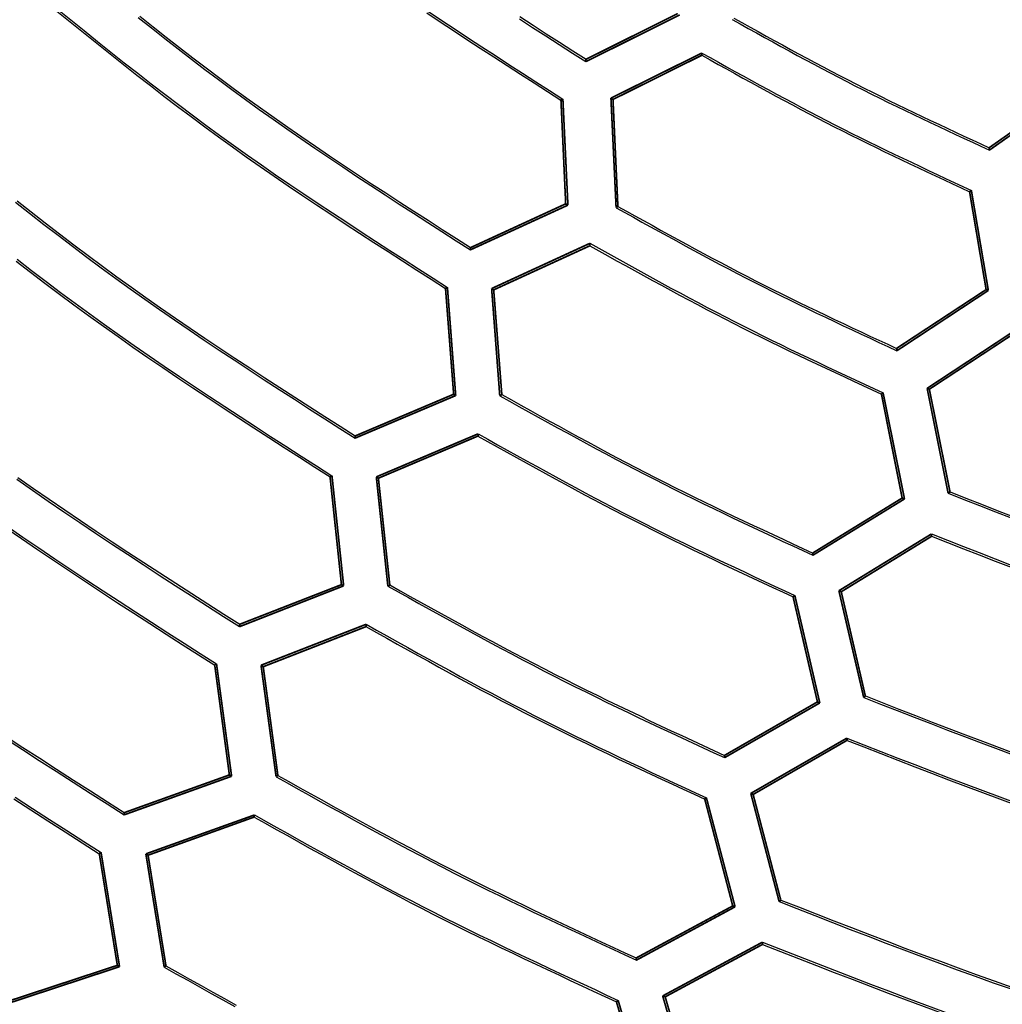
# Model space of a CAD drawing. Extents: x -686 to 2044, y 3760 to 4879.
# Drawn here: x 706 to 735, y 4135 to 4164 of the extents above; entities that cross this region are included whole.
import ezdxf

# ---------------------------------------------------------------- set-up
doc = ezdxf.new("R2010")
doc.units = 0
doc.header["$MEASUREMENT"] = 0
doc.layers.add('LIVELLO_2', color=7, linetype='CONTINUOUS')

msp = doc.modelspace()

# ---------------------------------------------------------------- linework, layer by layer
at = {"layer": 'LIVELLO_2', "color": 7, "linetype": 'Continuous'}
for points in [[(706.70991, 4164.13134), (707.10216, 4163.81274), (707.4951, 4163.49507), (707.88885, 4163.17852), (708.28355, 4162.86328), (708.67934, 4162.54954), (709.07635, 4162.23749), (709.47472, 4161.9273), (709.87458, 4161.61917), (710.27608, 4161.31329), (710.67935, 4161.00984), (711.08451, 4160.70901), (711.49172, 4160.41099), (711.90105, 4160.11589), (712.31242, 4159.82361), (712.7257, 4159.53394), (713.14074, 4159.2467), (713.55741, 4158.96171), (713.97557, 4158.67877), (714.3951, 4158.39771), (714.81584, 4158.11832), (715.23768, 4157.84044), (715.66046, 4157.56386), (716.08406, 4157.28841), (716.50834, 4157.01389), (716.93316, 4156.74011), (717.35839, 4156.4669), (717.78389, 4156.19407), (718.20953, 4155.92142)], [(706.72794, 4164.19236), (707.12143, 4163.87261), (707.51561, 4163.55381), (707.9106, 4163.23613), (708.30656, 4162.91978), (708.70361, 4162.60494), (709.1019, 4162.29179), (709.50155, 4161.98054), (709.90271, 4161.67135), (710.30552, 4161.36443), (710.71011, 4161.05997), (711.11662, 4160.75814), (711.52518, 4160.45914), (711.93588, 4160.1631), (712.34865, 4159.86989), (712.76333, 4159.57932), (713.17979, 4159.2912), (713.5979, 4159.00535), (714.01751, 4158.72157), (714.4385, 4158.43968), (714.86072, 4158.15949), (715.28403, 4157.8808), (715.7083, 4157.60344), (716.1334, 4157.3272), (716.55918, 4157.05192), (716.9855, 4156.77738), (717.41224, 4156.50341), (717.83926, 4156.22982), (718.26641, 4155.95642)], [(717.66048, 4164.07852), (718.05346, 4163.81522), (718.44759, 4163.5535), (718.84274, 4163.29318), (719.23878, 4163.03409), (719.63558, 4162.77605), (720.03302, 4162.51889), (720.43098, 4162.26243), (720.82931, 4162.0065), (721.2279, 4161.75092), (721.62662, 4161.49551)], [(717.70284, 4164.12009), (718.09721, 4163.85606), (718.49276, 4163.59363), (718.88933, 4163.33262), (719.28682, 4163.07286), (719.68508, 4162.81417), (720.08398, 4162.55637), (720.48341, 4162.29928), (720.88322, 4162.04273), (721.28329, 4161.78653), (721.68349, 4161.53051)], [(709.11431, 4163.94325), (709.50621, 4163.63217), (709.89935, 4163.32279), (710.29385, 4163.01528), (710.68985, 4162.70984), (711.08749, 4162.40665), (711.4869, 4162.10591), (711.88822, 4161.80779), (712.29159, 4161.5125), (712.6971, 4161.22014), (713.10466, 4160.9306), (713.51413, 4160.6437), (713.92537, 4160.35923), (714.33824, 4160.07702), (714.75262, 4159.79688), (715.16837, 4159.51861), (715.58534, 4159.24203), (716.0034, 4158.96696), (716.42242, 4158.6932), (716.84226, 4158.42057), (717.26278, 4158.14888), (717.68384, 4157.87793), (718.10532, 4157.60756), (718.52707, 4157.33755), (718.94895, 4157.06774)], [(709.16282, 4163.97806), (709.55309, 4163.66855), (709.94458, 4163.3607), (710.33742, 4163.05472), (710.73174, 4162.75077), (711.12768, 4162.44906), (711.52538, 4162.14976), (711.92496, 4161.85307), (712.32657, 4161.55915), (712.73029, 4161.26815), (713.13603, 4160.97993), (713.54366, 4160.69432), (713.95305, 4160.41111), (714.36405, 4160.13014), (714.77654, 4159.85121), (715.19037, 4159.57413), (715.60542, 4159.29873), (716.02155, 4159.02481), (716.43862, 4158.75219), (716.8565, 4158.48068), (717.27506, 4158.2101), (717.69415, 4157.94027), (718.11365, 4157.67099), (718.53342, 4157.40209), (718.95333, 4157.13337)], [(720.39449, 4163.90482), (720.78804, 4163.6503), (721.1821, 4163.39648), (721.57653, 4163.14318), (721.97122, 4162.89023), (722.36604, 4162.63746)], [(720.40802, 4163.96833), (720.79974, 4163.71511), (721.19197, 4163.46259), (721.58457, 4163.21059), (721.97743, 4162.95894), (722.37041, 4162.70746)], [(726.68917, 4163.886), (726.93022, 4163.75203), (727.17133, 4163.61819), (727.41255, 4163.48457), (727.65392, 4163.35122), (727.89546, 4163.21823), (728.13722, 4163.08565), (728.37922, 4162.95357), (728.62151, 4162.82204), (728.86413, 4162.69114), (729.10709, 4162.56095), (729.35045, 4162.43152), (729.59424, 4162.30293), (729.83849, 4162.17525), (730.08324, 4162.04855), (730.32852, 4161.9229), (730.57437, 4161.79834), (730.82074, 4161.67483), (731.06762, 4161.5523), (731.31495, 4161.43068), (731.56272, 4161.3099), (731.81087, 4161.18989), (732.05939, 4161.07057), (732.30822, 4160.95189), (732.55734, 4160.83376), (732.80671, 4160.71613), (733.05629, 4160.59891), (733.30605, 4160.48204), (733.55595, 4160.36545), (733.80596, 4160.24908), (734.05604, 4160.13284), (734.30615, 4160.01667)], [(726.74419, 4163.92246), (726.98337, 4163.78995), (727.22262, 4163.65757), (727.46197, 4163.52539), (727.70146, 4163.39348), (727.94112, 4163.2619), (728.18098, 4163.13073), (728.42109, 4163.00002), (728.66146, 4162.86986), (728.90214, 4162.74029), (729.14317, 4162.6114), (729.38457, 4162.48324), (729.62638, 4162.35589), (729.86863, 4162.2294), (730.11136, 4162.10386), (730.35461, 4161.97932), (730.59838, 4161.85584), (730.84267, 4161.73335), (731.08744, 4161.61181), (731.33266, 4161.49114), (731.57828, 4161.37127), (731.82428, 4161.25215), (732.07062, 4161.13369), (732.31726, 4161.01583), (732.56418, 4160.89851), (732.81134, 4160.78167), (733.0587, 4160.66522), (733.30624, 4160.54911), (733.55391, 4160.43327), (733.80168, 4160.31762), (734.04953, 4160.20212), (734.2974, 4160.08667)], [(725.79625, 4162.89122), (726.04104, 4162.75545), (726.28587, 4162.61975), (726.53077, 4162.48418), (726.77577, 4162.34882), (727.02091, 4162.21373), (727.26623, 4162.07898), (727.51175, 4161.94465), (727.75753, 4161.81079), (728.00357, 4161.67748), (728.24994, 4161.54479), (728.49665, 4161.41279), (728.74375, 4161.28153), (728.99126, 4161.1511), (729.23923, 4161.02156), (729.48769, 4160.89298), (729.73667, 4160.76542), (729.98619, 4160.63894), (730.23624, 4160.51348), (730.48678, 4160.38898), (730.73778, 4160.26538), (730.98919, 4160.14259), (731.24098, 4160.02056), (731.49313, 4159.89921), (731.74558, 4159.77848), (731.99832, 4159.6583), (732.2513, 4159.53859), (732.50449, 4159.4193), (732.75786, 4159.30035), (733.01137, 4159.18167), (733.26497, 4159.0632), (733.51865, 4158.94486), (733.77237, 4158.8266)], [(725.79625, 4162.82559), (726.03934, 4162.69052), (726.28246, 4162.55552), (726.52566, 4162.42065), (726.76896, 4162.28599), (727.01241, 4162.15161), (727.25603, 4162.01758), (727.49986, 4161.88397), (727.74394, 4161.75084), (727.98831, 4161.61826), (728.23299, 4161.48631), (728.47802, 4161.35505), (728.72345, 4161.22456), (728.9693, 4161.0949), (729.21561, 4160.96615), (729.46241, 4160.83836), (729.70975, 4160.71162), (729.95764, 4160.58596), (730.20606, 4160.46135), (730.45497, 4160.3377), (730.70435, 4160.21496), (730.95415, 4160.09306), (731.20434, 4159.97191), (731.45488, 4159.85146), (731.70575, 4159.73164), (731.95689, 4159.61237), (732.20829, 4159.49359), (732.45989, 4159.37523), (732.71167, 4159.25721), (732.9636, 4159.13947), (733.21563, 4159.02194), (733.46773, 4158.90454), (733.71987, 4158.78722)], [(705.48322, 4158.47724), (705.90166, 4158.14819), (706.32154, 4157.82112), (706.74302, 4157.49625), (707.16623, 4157.17376), (707.59132, 4156.85387), (708.01843, 4156.53676), (708.44771, 4156.22264), (708.87926, 4155.91164), (709.31298, 4155.60363), (709.74873, 4155.29841), (710.18635, 4154.99577), (710.62571, 4154.69553), (711.06666, 4154.39748), (711.50906, 4154.10142), (711.95276, 4153.80715), (712.39762, 4153.51448), (712.84349, 4153.2232), (713.29022, 4152.93311), (713.73768, 4152.64402), (714.18572, 4152.35573), (714.63419, 4152.06804), (715.08296, 4151.78074), (715.53186, 4151.49364)], [(705.53006, 4158.51679), (705.94685, 4158.18914), (706.36507, 4157.86347), (706.78486, 4157.53996), (707.20637, 4157.21881), (707.62974, 4156.90023), (708.05511, 4156.5844), (708.48263, 4156.27153), (708.91239, 4155.96174), (709.3443, 4155.65491), (709.77821, 4155.35084), (710.21398, 4155.04933), (710.65147, 4154.75019), (711.09053, 4154.45321), (711.53102, 4154.1582), (711.9728, 4153.86496), (712.41573, 4153.5733), (712.85965, 4153.28302), (713.30444, 4152.99393), (713.74994, 4152.70581), (714.19601, 4152.41849), (714.64252, 4152.13175), (715.08931, 4151.84541), (715.53624, 4151.55927)], [(723.25859, 4158.31469), (723.51359, 4158.17322), (723.76862, 4158.03181), (724.02372, 4157.89055), (724.27894, 4157.74951), (724.5343, 4157.60875), (724.78984, 4157.46835), (725.0456, 4157.32837), (725.30161, 4157.1889), (725.55791, 4157.04999), (725.81455, 4156.91173), (726.07154, 4156.77418), (726.32894, 4156.63742), (726.58677, 4156.50151), (726.84508, 4156.36653), (727.10389, 4156.23255), (727.36325, 4156.09964), (727.62318, 4155.96785), (727.88366, 4155.83713), (728.14465, 4155.70741), (728.4061, 4155.57861), (728.668, 4155.45067), (728.93029, 4155.32352), (729.19295, 4155.19707), (729.45593, 4155.07127), (729.71921, 4154.94605), (729.98274, 4154.82132), (730.24649, 4154.69701), (730.51042, 4154.57307), (730.7745, 4154.44941), (731.03868, 4154.32596), (731.30294, 4154.20266), (731.56723, 4154.07943)], [(723.3111, 4158.35407), (723.56418, 4158.21356), (723.8173, 4158.07312), (724.07049, 4157.93282), (724.32379, 4157.79273), (724.57724, 4157.65293), (724.83087, 4157.51349), (725.08471, 4157.37448), (725.33881, 4157.23596), (725.5932, 4157.09802), (725.84792, 4156.96071), (726.103, 4156.82412), (726.35849, 4156.68832), (726.6144, 4156.55337), (726.8708, 4156.41934), (727.12769, 4156.28632), (727.38514, 4156.15436), (727.64315, 4156.02352), (727.90171, 4155.89375), (728.16078, 4155.76498), (728.42033, 4155.63714), (728.6803, 4155.51016), (728.94068, 4155.38396), (729.20143, 4155.25847), (729.4625, 4155.13363), (729.72386, 4155.00935), (729.98547, 4154.88558), (730.24731, 4154.76223), (730.50932, 4154.63925), (730.77149, 4154.51654), (731.03376, 4154.39405), (731.2961, 4154.27171), (731.55848, 4154.14943)], [(722.47979, 4157.18587), (722.74467, 4157.03898), (723.00958, 4156.89217), (723.27456, 4156.74551), (723.53966, 4156.59908), (723.80492, 4156.45295), (724.07036, 4156.30719), (724.33604, 4156.16188), (724.60198, 4156.0171), (724.86823, 4155.87292), (725.13483, 4155.72942), (725.4018, 4155.58667), (725.6692, 4155.44474), (725.93705, 4155.30372), (726.20541, 4155.16368), (726.47429, 4155.02468), (726.74376, 4154.88682), (727.01382, 4154.75013), (727.28445, 4154.61457), (727.55563, 4154.48007), (727.8273, 4154.34654), (728.09942, 4154.21392), (728.37197, 4154.08212), (728.64491, 4153.95107), (728.91818, 4153.8207), (729.19176, 4153.69094), (729.46562, 4153.5617), (729.7397, 4153.43291), (730.01397, 4153.30449), (730.28839, 4153.17638), (730.56293, 4153.04849), (730.83755, 4152.92076), (731.1122, 4152.7931)], [(722.48417, 4157.26025), (722.75018, 4157.11198), (723.01624, 4156.9638), (723.28237, 4156.81577), (723.54863, 4156.66797), (723.81504, 4156.52049), (724.08165, 4156.3734), (724.34851, 4156.22678), (724.61564, 4156.08071), (724.8831, 4155.93527), (725.15091, 4155.79054), (725.41913, 4155.64659), (725.68778, 4155.5035), (725.95692, 4155.36136), (726.22657, 4155.22023), (726.49679, 4155.08021), (726.7676, 4154.94136), (727.03904, 4154.80374), (727.31109, 4154.6673), (727.58369, 4154.53195), (727.85681, 4154.39763), (728.13042, 4154.26426), (728.40446, 4154.13174), (728.67891, 4154.00002), (728.95371, 4153.86899), (729.22884, 4153.7386), (729.50425, 4153.60876), (729.77989, 4153.47939), (730.05574, 4153.35041), (730.33175, 4153.22174), (730.60788, 4153.09332), (730.88408, 4152.96504), (731.16033, 4152.83685)], [(705.5017, 4156.73512), (705.927, 4156.40738), (706.35403, 4156.08202), (706.78295, 4155.75926), (707.21389, 4155.43928), (707.647, 4155.12229), (708.08238, 4154.80842), (708.51993, 4154.49753), (708.9595, 4154.18944), (709.40096, 4153.88393), (709.84415, 4153.58082), (710.28893, 4153.27989), (710.73516, 4152.98096), (711.18269, 4152.68382), (711.63137, 4152.38827), (712.08107, 4152.09412), (712.53164, 4151.80116), (712.98293, 4151.5092), (713.4348, 4151.21803), (713.88711, 4150.92746), (714.3397, 4150.63729), (714.79244, 4150.34732)], [(705.5332, 4156.78704), (705.95947, 4156.45817), (706.3875, 4156.13173), (706.81744, 4155.80791), (707.24943, 4155.48691), (707.68362, 4155.16894), (708.12011, 4154.85414), (708.55879, 4154.54236), (708.99954, 4154.23341), (709.44219, 4153.92708), (709.8866, 4153.62317), (710.33262, 4153.32148), (710.78011, 4153.02182), (711.22892, 4152.72396), (711.6789, 4152.42773), (712.12991, 4152.1329), (712.5818, 4151.83929), (713.03443, 4151.54668), (713.48764, 4151.25489), (713.94129, 4150.9637), (714.39523, 4150.67291), (714.84932, 4150.38232)], [(719.81525, 4152.74934), (720.09942, 4152.59117), (720.38362, 4152.43307), (720.66791, 4152.27515), (720.95233, 4152.11747), (721.23692, 4151.96012), (721.52172, 4151.8032), (721.80677, 4151.64677), (722.09213, 4151.49092), (722.37782, 4151.33574), (722.66389, 4151.18131), (722.95039, 4151.02772), (723.23735, 4150.87504), (723.52482, 4150.72335), (723.81285, 4150.57275), (724.10146, 4150.42332), (724.39072, 4150.27514), (724.68064, 4150.12826), (724.97119, 4149.98263), (725.26234, 4149.83817), (725.55405, 4149.69479), (725.84626, 4149.55241), (726.13894, 4149.41095), (726.43204, 4149.27032), (726.72553, 4149.13044), (727.01935, 4148.99123), (727.31348, 4148.85261), (727.60785, 4148.71448), (727.90244, 4148.57677), (728.1972, 4148.43939), (728.49209, 4148.30226), (728.78706, 4148.1653), (729.08208, 4148.02843)], [(719.87651, 4152.78435), (720.15865, 4152.62719), (720.44083, 4152.47011), (720.7231, 4152.3132), (721.00549, 4152.15653), (721.28805, 4152.0002), (721.57082, 4151.84428), (721.85385, 4151.68886), (722.13717, 4151.53402), (722.42083, 4151.37984), (722.70487, 4151.22641), (722.98933, 4151.07381), (723.27426, 4150.92211), (723.55969, 4150.77141), (723.84568, 4150.62179), (724.13225, 4150.47333), (724.41945, 4150.32611), (724.70732, 4150.18018), (724.99582, 4150.0355), (725.28492, 4149.89198), (725.57456, 4149.74954), (725.86471, 4149.60809), (726.15532, 4149.46755), (726.44635, 4149.32784), (726.73777, 4149.18887), (727.02952, 4149.05057), (727.32157, 4148.91285), (727.61387, 4148.77563), (727.90638, 4148.63881), (728.19907, 4148.50234), (728.49187, 4148.3661), (728.78477, 4148.23004), (729.0777, 4148.09406)], [(719.16771, 4151.5549), (719.45372, 4151.3955), (719.73978, 4151.23619), (720.02591, 4151.07705), (720.31218, 4150.91816), (720.59862, 4150.7596), (720.88528, 4150.60147), (721.17219, 4150.44385), (721.4594, 4150.28681), (721.74696, 4150.13045), (722.0349, 4149.97485), (722.32328, 4149.82009), (722.61212, 4149.66626), (722.90148, 4149.51343), (723.1914, 4149.36171), (723.48192, 4149.21116), (723.77309, 4149.06188), (724.06493, 4148.91392), (724.35741, 4148.76722), (724.6505, 4148.6217), (724.94414, 4148.47728), (725.2383, 4148.33387), (725.53293, 4148.19138), (725.82799, 4148.04974), (726.12344, 4147.90886), (726.41923, 4147.76865), (726.71533, 4147.62903), (727.01168, 4147.48991), (727.30824, 4147.35122), (727.60498, 4147.21286), (727.90185, 4147.07476), (728.1988, 4146.93683), (728.49579, 4146.79898)], [(719.17209, 4151.62052), (719.45954, 4151.46019), (719.74703, 4151.29994), (720.03461, 4151.13986), (720.32232, 4150.98003), (720.61021, 4150.82055), (720.89831, 4150.66149), (721.18668, 4150.50294), (721.47534, 4150.34499), (721.76436, 4150.18772), (722.05376, 4150.03122), (722.3436, 4149.87557), (722.63392, 4149.72086), (722.92476, 4149.56717), (723.21617, 4149.41459), (723.50818, 4149.2632), (723.80085, 4149.11309), (724.0942, 4148.96431), (724.38819, 4148.81682), (724.6828, 4148.67051), (724.97797, 4148.52531), (725.27367, 4148.38114), (725.56984, 4148.2379), (725.86645, 4148.09552), (726.16344, 4147.9539), (726.46079, 4147.81297), (726.75844, 4147.67263), (727.05635, 4147.5328), (727.35448, 4147.3934), (727.65278, 4147.25434), (727.95121, 4147.11554), (728.24973, 4146.9769), (728.54829, 4146.83835)], [(705.55394, 4150.32721), (706.01401, 4150.00484), (706.47605, 4149.68519), (706.93991, 4149.36805), (707.40544, 4149.05321), (707.87249, 4148.74045), (708.3409, 4148.42957), (708.81053, 4148.12037), (709.28122, 4147.81262), (709.75281, 4147.50613), (710.22517, 4147.20069), (710.69814, 4146.89608), (711.17155, 4146.5921), (711.64528, 4146.28853), (712.11915, 4145.98518)], [(705.52273, 4150.27576), (705.98463, 4149.95196), (706.44852, 4149.6309), (706.91425, 4149.31237), (707.38167, 4148.99616), (707.85061, 4148.68205), (708.32094, 4148.36984), (708.79249, 4148.05932), (709.26511, 4147.75027), (709.73865, 4147.44249), (710.21296, 4147.13576), (710.68787, 4146.82988), (711.16325, 4146.52462), (711.63894, 4146.21979), (712.11478, 4145.91517)], [(733.08545, 4149.86167), (733.55183, 4149.67898), (734.01829, 4149.49652), (734.48488, 4149.3145), (734.95169, 4149.13313)], [(733.14233, 4149.90104), (733.60649, 4149.7195), (734.07073, 4149.53817), (734.53511, 4149.35729), (734.99969, 4149.17705)], [(705.23366, 4148.88994), (705.70271, 4148.56561), (706.17362, 4148.24385), (706.64625, 4147.92443), (707.12042, 4147.60716), (707.59599, 4147.29181), (708.07281, 4146.97816), (708.55071, 4146.66602), (709.02954, 4146.35516), (709.50915, 4146.04536), (709.98937, 4145.73643), (710.47007, 4145.42813), (710.95107, 4145.12026), (711.43223, 4144.8126)], [(705.19607, 4148.84273), (705.664, 4148.51905), (706.13379, 4148.19792), (706.60528, 4147.87913), (707.07832, 4147.56247), (707.55275, 4147.24773), (708.02841, 4146.93469), (708.50516, 4146.62314), (708.98284, 4146.31287), (709.46129, 4146.00366), (709.94036, 4145.69531), (710.41989, 4145.38759), (710.89973, 4145.0803), (711.37973, 4144.77323)], [(732.59105, 4148.65847), (733.06323, 4148.47364), (733.53549, 4148.28903), (734.00789, 4148.10486), (734.48051, 4147.92137), (734.95341, 4147.73876)], [(732.59542, 4148.58846), (733.06619, 4148.40445), (733.53704, 4148.22067), (734.00803, 4148.03732), (734.47923, 4147.85463), (734.95072, 4147.67283)], [(716.50317, 4147.114), (716.80865, 4146.94364), (717.11418, 4146.77338), (717.4198, 4146.6033), (717.72556, 4146.43349), (718.03151, 4146.26405), (718.33769, 4146.09508), (718.64416, 4145.92665), (718.95095, 4145.75887), (719.25811, 4145.59182), (719.5657, 4145.4256), (719.87375, 4145.2603), (720.18232, 4145.09601), (720.49145, 4144.93283), (720.80119, 4144.77084), (721.11159, 4144.61013), (721.42268, 4144.4508), (721.73451, 4144.29292), (722.04705, 4144.13641), (722.36024, 4143.98119), (722.67403, 4143.82717), (722.98839, 4143.67425), (723.30327, 4143.52235), (723.61861, 4143.37136), (723.93437, 4143.2212), (724.25051, 4143.07177), (724.56698, 4142.92299), (724.88373, 4142.77476), (725.20071, 4142.627), (725.51788, 4142.4796), (725.83519, 4142.33247), (726.15259, 4142.18553), (726.47004, 4142.03868)], [(716.56005, 4147.149), (716.86374, 4146.97984), (717.16748, 4146.81078), (717.4713, 4146.64189), (717.77527, 4146.47328), (718.07941, 4146.30502), (718.38379, 4146.13722), (718.68844, 4145.96995), (718.99342, 4145.80332), (719.29876, 4145.6374), (719.60451, 4145.4723), (719.91072, 4145.30809), (720.21743, 4145.14488), (720.5247, 4144.98275), (720.83256, 4144.82178), (721.14107, 4144.66208), (721.45026, 4144.50373), (721.76017, 4144.34679), (722.07076, 4144.1912), (722.382, 4144.03687), (722.69384, 4143.88371), (723.00622, 4143.73163), (723.31911, 4143.58054), (723.63246, 4143.43035), (723.94622, 4143.28097), (724.26035, 4143.13231), (724.5748, 4142.98428), (724.88952, 4142.8368), (725.20448, 4142.68976), (725.51961, 4142.54308), (725.83489, 4142.39667), (726.15025, 4142.25045), (726.46567, 4142.10431)], [(715.86001, 4145.98518), (716.16864, 4145.81267), (716.47732, 4145.64025), (716.78609, 4145.46802), (717.09501, 4145.29608), (717.40412, 4145.12451), (717.71347, 4144.9534), (718.0231, 4144.78286), (718.33307, 4144.61298), (718.64342, 4144.44385), (718.95421, 4144.27556), (719.26547, 4144.10821), (719.57725, 4143.94189), (719.88962, 4143.77669), (720.2026, 4143.61271), (720.51625, 4143.45005), (720.83062, 4143.28879), (721.14574, 4143.12901), (721.46157, 4142.97063), (721.77808, 4142.81356), (722.09521, 4142.65772), (722.41291, 4142.503), (722.73115, 4142.34932), (723.04985, 4142.19657), (723.36899, 4142.04467), (723.68852, 4141.89352), (724.00838, 4141.74302), (724.32852, 4141.59309), (724.64891, 4141.44363), (724.96948, 4141.29455), (725.2902, 4141.14574), (725.61102, 4140.99713), (725.93188, 4140.84861)], [(715.85563, 4145.91517), (716.16305, 4145.74378), (716.47052, 4145.57248), (716.77808, 4145.40137), (717.08578, 4145.23053), (717.39367, 4145.06005), (717.70179, 4144.89004), (718.01019, 4144.72057), (718.31891, 4144.55174), (718.62801, 4144.38364), (718.93753, 4144.21637), (719.24751, 4144.05001), (719.55801, 4143.88466), (719.86907, 4143.7204), (720.18073, 4143.55734), (720.49304, 4143.39555), (720.80606, 4143.23514), (721.1198, 4143.07616), (721.43425, 4142.91855), (721.74934, 4142.76222), (722.06504, 4142.60708), (722.3813, 4142.45304), (722.69808, 4142.3), (723.01532, 4142.14788), (723.33298, 4141.99658), (723.65101, 4141.84602), (723.96937, 4141.69609), (724.288, 4141.54671), (724.60687, 4141.39779), (724.92593, 4141.24924), (725.24513, 4141.10096), (725.56442, 4140.95286), (725.88375, 4140.80485)], [(730.58717, 4143.81942), (731.08338, 4143.62527), (731.57967, 4143.43136), (732.0761, 4143.23791), (732.57277, 4143.04516), (733.06973, 4142.85334), (733.56708, 4142.66269), (734.06488, 4142.47344), (734.56321, 4142.28582), (735.06215, 4142.10007)], [(730.6353, 4143.86317), (731.12952, 4143.66989), (731.62381, 4143.47684), (732.11826, 4143.28426), (732.61293, 4143.09237), (733.1079, 4142.90141), (733.60325, 4142.71161), (734.09905, 4142.52319), (734.59538, 4142.3364), (735.09231, 4142.15146)], [(705.18732, 4142.60978), (705.6867, 4142.28341), (706.18705, 4141.95837), (706.68821, 4141.63445), (707.19001, 4141.31142), (707.6923, 4140.98906), (708.19491, 4140.66714), (708.69769, 4140.34545)], [(705.20495, 4142.66794), (705.70245, 4142.34265), (706.20091, 4142.0187), (706.70018, 4141.69585), (707.20009, 4141.37388), (707.70048, 4141.05258), (708.20119, 4140.73172), (708.70206, 4140.41108)], [(730.08839, 4142.61622), (730.59047, 4142.41969), (731.09262, 4142.22341), (731.59493, 4142.02759), (732.09747, 4141.83249), (732.60032, 4141.63833), (733.10355, 4141.44536), (733.60724, 4141.25381), (734.11147, 4141.06391), (734.61632, 4140.87591), (735.12185, 4140.69004)], [(730.09277, 4142.55059), (730.59344, 4142.3548), (731.09419, 4142.15924), (731.59509, 4141.96416), (732.09623, 4141.76978), (732.59766, 4141.57633), (733.09948, 4141.38405), (733.60175, 4141.19318), (734.10455, 4141.00395), (734.60797, 4140.81659), (735.11207, 4140.63134)], [(713.19547, 4141.47427), (713.52216, 4141.2918), (713.84889, 4141.10942), (714.17574, 4140.92725), (714.50273, 4140.74537), (714.82993, 4140.5639), (715.15738, 4140.38292), (715.48514, 4140.20255), (715.81325, 4140.02288), (716.14178, 4139.84401), (716.47076, 4139.66604), (716.80025, 4139.48907), (717.1303, 4139.3132), (717.46097, 4139.13854), (717.79229, 4138.96517), (718.12433, 4138.79321), (718.45714, 4138.62275), (718.79074, 4138.45386), (719.12511, 4138.28646), (719.4602, 4138.12047), (719.79594, 4137.95578), (720.1323, 4137.79229), (720.46921, 4137.62991), (720.80664, 4137.46852), (721.14453, 4137.30803), (721.48282, 4137.14835), (721.82147, 4136.98936), (722.16042, 4136.83098), (722.49963, 4136.67309), (722.83905, 4136.51561), (723.17862, 4136.35843), (723.51828, 4136.20144), (723.858, 4136.04456)], [(713.24797, 4141.50927), (713.57313, 4141.32824), (713.89834, 4141.14731), (714.22365, 4140.96657), (714.54911, 4140.78612), (714.87476, 4140.60606), (715.20066, 4140.42647), (715.52685, 4140.24747), (715.85338, 4140.06914), (716.18031, 4139.89157), (716.50768, 4139.71488), (716.83553, 4139.53914), (717.16393, 4139.36447), (717.49291, 4139.19095), (717.82254, 4139.01869), (718.15284, 4138.84777), (718.48389, 4138.67829), (718.8157, 4138.51032), (719.14824, 4138.3438), (719.48148, 4138.17863), (719.81535, 4138.0147), (720.1498, 4137.85193), (720.4848, 4137.69022), (720.82029, 4137.52948), (721.15621, 4137.3696), (721.49253, 4137.21049), (721.82919, 4137.05205), (722.16615, 4136.89419), (722.50335, 4136.73681), (722.84075, 4136.57982), (723.17829, 4136.42312), (723.51594, 4136.2666), (723.85363, 4136.11019)], [(705.43152, 4140.8226), (705.93677, 4140.49568), (706.44267, 4140.16967), (706.94905, 4139.84432), (707.45577, 4139.51943), (707.96264, 4139.19475)], [(705.47745, 4140.86473), (705.98401, 4140.53726), (706.49122, 4140.21069), (706.99892, 4139.8848), (707.50695, 4139.55935), (708.01515, 4139.23413)], [(712.54355, 4140.27982), (712.87215, 4140.09626), (713.20081, 4139.9128), (713.52956, 4139.72954), (713.85847, 4139.54657), (714.18758, 4139.36401), (714.51694, 4139.18195), (714.84661, 4139.00049), (715.17664, 4138.81973), (715.50708, 4138.63976), (715.83797, 4138.4607), (716.16938, 4138.28264), (716.50134, 4138.10568), (716.83392, 4137.92992), (717.16716, 4137.75546), (717.50111, 4137.5824), (717.83583, 4137.41084), (718.17134, 4137.24085), (718.50763, 4137.07236), (718.84462, 4136.90527), (719.18228, 4136.73948), (719.52055, 4136.5749), (719.85938, 4136.41141), (720.19872, 4136.24893), (720.53853, 4136.08735), (720.87874, 4135.92656), (721.2193, 4135.76648), (721.56017, 4135.607), (721.9013, 4135.44802), (722.24263, 4135.28944), (722.58412, 4135.13117), (722.9257, 4134.97309), (723.26734, 4134.81511)], [(712.5523, 4140.34108), (712.8823, 4140.15688), (713.21235, 4139.97279), (713.54249, 4139.7889), (713.87279, 4139.6053), (714.2033, 4139.42211), (714.53405, 4139.23941), (714.86512, 4139.05731), (715.19653, 4138.87591), (715.52836, 4138.6953), (715.86064, 4138.5156), (716.19343, 4138.33688), (716.52678, 4138.15927), (716.86073, 4137.98285), (717.19535, 4137.80773), (717.53068, 4137.634), (717.86677, 4137.46177), (718.20365, 4137.2911), (718.5413, 4137.12192), (718.87966, 4136.95414), (719.21867, 4136.78765), (719.5583, 4136.62235), (719.89848, 4136.45815), (720.23917, 4136.29495), (720.58032, 4136.13264), (720.92187, 4135.97113), (721.26378, 4135.81031), (721.60599, 4135.6501), (721.94846, 4135.49038), (722.29113, 4135.33106), (722.63395, 4135.17203), (722.97687, 4135.01321), (723.31985, 4134.85449)], [(728.13264, 4137.82529), (728.65681, 4137.62037), (729.18106, 4137.4157), (729.70546, 4137.21151), (730.2301, 4137.00806), (730.75506, 4136.80558), (731.28042, 4136.60433), (731.80626, 4136.40455), (732.33265, 4136.20648), (732.85968, 4136.01036), (733.38742, 4135.81645), (733.91596, 4135.62498), (734.44537, 4135.43621), (734.97574, 4135.25037)], [(728.08452, 4137.77717), (728.6105, 4137.57137), (729.13655, 4137.36583), (729.66277, 4137.16078), (730.18923, 4136.95647), (730.71602, 4136.75315), (731.2432, 4136.55106), (731.77086, 4136.35046), (732.29909, 4136.15159), (732.82796, 4135.95469), (733.35755, 4135.76002), (733.88795, 4135.56783), (734.41923, 4135.37835), (734.95147, 4135.19184)], [(727.59011, 4136.57834), (728.12202, 4136.37013), (728.654, 4136.16217), (729.18615, 4135.95471), (729.71855, 4135.748), (730.25126, 4135.54228), (730.78439, 4135.33781), (731.31799, 4135.13483), (731.85217, 4134.93359), (732.38699, 4134.73435), (732.92254, 4134.53735), (733.4589, 4134.34283), (733.99616, 4134.15106), (734.53438, 4133.96227), (735.07366, 4133.77673)], [(727.59449, 4136.51271), (728.12485, 4136.30491), (728.65529, 4136.09736), (729.18589, 4135.89031), (729.71674, 4135.68401), (730.24792, 4135.47871), (730.7795, 4135.27466), (731.31157, 4135.07211), (731.8442, 4134.87131), (732.37749, 4134.67252), (732.91151, 4134.47597), (733.44635, 4134.28192), (733.98207, 4134.09063), (734.51878, 4133.90234), (735.05654, 4133.7173)], [(709.88339, 4135.83892), (710.23124, 4135.64438), (710.57914, 4135.44995), (710.92715, 4135.25573), (711.27533, 4135.06184), (711.62372, 4134.86836), (711.97239, 4134.67543)], [(709.93589, 4135.87392), (710.2822, 4135.68052), (710.62856, 4135.48723), (710.97502, 4135.29415), (711.32165, 4135.10138), (711.66849, 4134.90904), (712.0156, 4134.71722)]]:
    msp.add_lwpolyline(points, dxfattribs=at)
at = {"layer": 'LIVELLO_2', "color": 7, "linetype": 'Continuous', "const_width": 0.05}
for points in [[(722.36604, 4162.63746), (725.14433, 4164.02004)], [(725.08308, 4164.05942), (722.37041, 4162.70746)], [(725.79625, 4162.89122), (723.10546, 4161.55677)], [(723.16671, 4161.51739), (725.79625, 4162.82559)], [(725.79625, 4162.82559), (725.79625, 4162.83435), (725.79625, 4162.83872), (725.79625, 4162.84747), (725.79625, 4162.85185), (725.79625, 4162.8606), (725.79625, 4162.86497), (725.79625, 4162.87372), (725.79625, 4162.88247), (725.79625, 4162.88247), (725.79625, 4162.89122)], [(722.37041, 4162.70746), (722.37041, 4162.69871), (722.36604, 4162.69434), (722.36604, 4162.68996), (722.36604, 4162.68121), (722.36604, 4162.67246), (722.36604, 4162.66371), (722.36604, 4162.66371), (722.36604, 4162.65496), (722.36604, 4162.64621), (722.36604, 4162.63746)], [(736.73443, 4161.80178), (734.2974, 4160.08667)], [(734.30615, 4160.01667), (736.80006, 4161.77553)], [(721.62662, 4161.49551), (721.63099, 4161.49989), (721.63537, 4161.50426), (721.63974, 4161.50426), (721.64849, 4161.50864), (721.65287, 4161.51301), (721.66162, 4161.51739), (721.66162, 4161.52176), (721.67037, 4161.52614), (721.67474, 4161.52614), (721.68349, 4161.53051)], [(721.62662, 4161.49551), (721.76662, 4158.42845)], [(721.83225, 4158.38907), (721.68349, 4161.53051)], [(723.16671, 4161.51739), (723.10546, 4161.55677)], [(723.10546, 4161.55677), (723.25859, 4158.31469)], [(723.3111, 4158.35407), (723.16671, 4161.51739)], [(734.2974, 4160.08667), (734.2974, 4160.07792), (734.2974, 4160.06917), (734.30178, 4160.06917), (734.30178, 4160.06042), (734.30178, 4160.05167), (734.30178, 4160.04292), (734.30178, 4160.03855), (734.30178, 4160.03417), (734.30615, 4160.02542), (734.30615, 4160.01667)], [(733.71987, 4158.78722), (733.72424, 4158.79159), (733.72862, 4158.79597), (733.73737, 4158.80035), (733.74174, 4158.80472), (733.75049, 4158.8091), (733.75487, 4158.81347), (733.75487, 4158.81785), (733.76362, 4158.82222), (733.76799, 4158.82222), (733.77237, 4158.8266)], [(733.71987, 4158.78722), (734.2099, 4155.89079)], [(734.27552, 4155.86454), (733.77237, 4158.8266)], [(718.94895, 4157.06774), (721.83225, 4158.38907)], [(721.76662, 4158.42845), (718.95333, 4157.13337)], [(721.76662, 4158.42845), (721.83225, 4158.38907)], [(723.3111, 4158.35407), (723.30672, 4158.34969), (723.29797, 4158.34532), (723.29797, 4158.34094), (723.29359, 4158.33657), (723.28484, 4158.33219), (723.28047, 4158.32782), (723.27172, 4158.32344), (723.26734, 4158.32344), (723.26297, 4158.31907), (723.25859, 4158.31469)], [(718.95333, 4157.13337), (718.95333, 4157.12462), (718.95333, 4157.11587), (718.95333, 4157.11587), (718.94895, 4157.10712), (718.94895, 4157.10274), (718.94895, 4157.09399), (718.94895, 4157.08524), (718.94895, 4157.08086), (718.94895, 4157.07211), (718.94895, 4157.06774)], [(722.48417, 4157.26025), (719.57461, 4155.92142)], [(719.63587, 4155.88204), (722.47979, 4157.18587)], [(722.47979, 4157.18587), (722.47979, 4157.19462), (722.47979, 4157.20337), (722.47979, 4157.20775), (722.47979, 4157.2165), (722.47979, 4157.22087), (722.47979, 4157.22962), (722.48417, 4157.234), (722.48417, 4157.24275), (722.48417, 4157.2515), (722.48417, 4157.26025)], [(718.20953, 4155.92142), (718.2139, 4155.92579), (718.21828, 4155.93017), (718.22703, 4155.93454), (718.23141, 4155.93892), (718.24016, 4155.94329), (718.24453, 4155.94329), (718.24453, 4155.94329), (718.25328, 4155.94767), (718.25766, 4155.95204), (718.26641, 4155.95642)], [(718.20953, 4155.92142), (718.45017, 4152.7931)], [(718.51142, 4152.75372), (718.26641, 4155.95642)], [(719.63587, 4155.88204), (719.57461, 4155.92142)], [(719.57461, 4155.92142), (719.81525, 4152.74934)], [(719.87651, 4152.78435), (719.63587, 4155.88204)], [(734.2099, 4155.89079), (731.55848, 4154.14943)], [(731.56723, 4154.07943), (734.27552, 4155.86454)], [(734.2099, 4155.89079), (734.27552, 4155.86454)], [(735.0937, 4154.70072), (732.46416, 4152.96811)], [(732.52979, 4152.94186), (735.09808, 4154.63071)], [(731.55848, 4154.14943), (731.56286, 4154.14068), (731.56286, 4154.13631), (731.56286, 4154.13193), (731.56286, 4154.12318), (731.56286, 4154.11443), (731.56286, 4154.11005), (731.56286, 4154.1013), (731.56286, 4154.09693), (731.56723, 4154.08818), (731.56723, 4154.07943)], [(732.52979, 4152.94186), (732.46416, 4152.96811)], [(732.46416, 4152.96811), (733.08545, 4149.86167)], [(733.14233, 4149.90104), (732.52979, 4152.94186)], [(715.53186, 4151.49364), (718.51142, 4152.75372)], [(718.45017, 4152.7931), (715.53624, 4151.55927)], [(718.45017, 4152.7931), (718.51142, 4152.75372)], [(719.87651, 4152.78435), (719.87213, 4152.77997), (719.86338, 4152.7756), (719.85901, 4152.7756), (719.85026, 4152.77122), (719.84588, 4152.76685), (719.84151, 4152.76247), (719.83713, 4152.76247), (719.82838, 4152.7581), (719.824, 4152.75372), (719.81525, 4152.74934)], [(731.1122, 4152.7931), (731.11658, 4152.79747), (731.12095, 4152.80185), (731.12533, 4152.80622), (731.1297, 4152.8106), (731.13408, 4152.8106), (731.14283, 4152.81497), (731.14721, 4152.82372), (731.15158, 4152.8281), (731.15596, 4152.83248), (731.16033, 4152.83685)], [(731.1122, 4152.7931), (731.72474, 4149.72166)], [(731.79475, 4149.69541), (731.16033, 4152.83685)], [(715.53624, 4151.55927), (715.53624, 4151.5549), (715.53624, 4151.54615), (715.53624, 4151.53739), (715.53186, 4151.53302), (715.53186, 4151.52864), (715.53186, 4151.51989), (715.53186, 4151.51114), (715.53186, 4151.50677), (715.53186, 4151.49802), (715.53186, 4151.49364)], [(719.17209, 4151.62052), (716.1619, 4150.34732)], [(716.22316, 4150.30794), (719.16771, 4151.5549)], [(719.16771, 4151.5549), (719.17209, 4151.55927), (719.17209, 4151.56802), (719.17209, 4151.5724), (719.17209, 4151.57677), (719.17209, 4151.58552), (719.17209, 4151.59427), (719.17209, 4151.60302), (719.17209, 4151.60302), (719.17209, 4151.61177), (719.17209, 4151.62052)], [(714.79244, 4150.34732), (714.79682, 4150.3517), (714.80119, 4150.35607), (714.80994, 4150.36045), (714.81432, 4150.36045), (714.82307, 4150.36482), (714.82744, 4150.3692), (714.83182, 4150.37357), (714.83619, 4150.37357), (714.84057, 4150.37795), (714.84932, 4150.38232)], [(714.79244, 4150.34732), (715.12934, 4147.15775)], [(715.19497, 4147.12275), (714.84932, 4150.38232)], [(716.22316, 4150.30794), (716.1619, 4150.34732)], [(716.1619, 4150.34732), (716.50317, 4147.114)], [(716.56005, 4147.149), (716.22316, 4150.30794)], [(731.72474, 4149.72166), (729.0777, 4148.09406)], [(731.72474, 4149.72166), (731.79475, 4149.69541)], [(733.14233, 4149.90104), (733.13358, 4149.89667), (733.1292, 4149.89667), (733.12483, 4149.89229), (733.11608, 4149.88792), (733.11608, 4149.88354), (733.1117, 4149.87917), (733.10295, 4149.87479), (733.09858, 4149.87042), (733.0942, 4149.86604), (733.08545, 4149.86167)], [(729.08208, 4148.02843), (731.79475, 4149.69541)], [(732.59105, 4148.65847), (729.85213, 4146.97836)], [(729.92213, 4146.94774), (732.59542, 4148.58846)], [(732.59542, 4148.58846), (732.59542, 4148.59721), (732.59542, 4148.60596), (732.59542, 4148.61034), (732.59542, 4148.61909), (732.59105, 4148.62346), (732.59105, 4148.63221), (732.59105, 4148.63659), (732.59105, 4148.64534), (732.59105, 4148.65409), (732.59105, 4148.65847)], [(729.0777, 4148.09406), (729.0777, 4148.08968), (729.08208, 4148.08531), (729.08208, 4148.07656), (729.08208, 4148.07218), (729.08208, 4148.06343), (729.08208, 4148.05468), (729.08208, 4148.0503), (729.08208, 4148.04593), (729.08208, 4148.03718), (729.08208, 4148.02843)], [(712.11478, 4145.91517), (715.19497, 4147.12275)], [(715.12934, 4147.15775), (712.11915, 4145.98518)], [(715.12934, 4147.15775), (715.19497, 4147.12275)], [(716.56005, 4147.149), (716.55568, 4147.14462), (716.5513, 4147.14025), (716.54255, 4147.13587), (716.53818, 4147.13587), (716.5338, 4147.1315), (716.52942, 4147.12712), (716.52067, 4147.12275), (716.5163, 4147.12275), (716.51192, 4147.11837), (716.50317, 4147.114)], [(728.49579, 4146.79898), (728.50017, 4146.80335), (728.50892, 4146.80773), (728.51329, 4146.8121), (728.51767, 4146.81648), (728.52642, 4146.82085), (728.52642, 4146.82523), (728.53079, 4146.8296), (728.53954, 4146.83398), (728.54392, 4146.83835), (728.54829, 4146.83835)], [(728.49579, 4146.79898), (729.21771, 4143.68816)], [(729.28772, 4143.65753), (728.54829, 4146.83835)], [(729.92213, 4146.94774), (729.85213, 4146.97836)], [(729.85213, 4146.97836), (730.58717, 4143.81942)], [(730.6353, 4143.86317), (729.92213, 4146.94774)], [(712.11915, 4145.98518), (712.11915, 4145.9808), (712.11915, 4145.97205), (712.11915, 4145.9633), (712.11915, 4145.95892), (712.11478, 4145.95017), (712.11478, 4145.9458), (712.11478, 4145.93705), (712.11478, 4145.93267), (712.11478, 4145.92392), (712.11478, 4145.91517)], [(715.86001, 4145.98518), (712.74919, 4144.77323)], [(715.85563, 4145.91517), (715.85563, 4145.92392), (715.85563, 4145.9283), (715.86001, 4145.93705), (715.86001, 4145.9458), (715.86001, 4145.95017), (715.86001, 4145.95455), (715.86001, 4145.9633), (715.86001, 4145.96767), (715.86001, 4145.97643), (715.86001, 4145.98518)], [(712.81482, 4144.72947), (715.85563, 4145.91517)], [(711.37973, 4144.77323), (711.37973, 4144.7776), (711.38411, 4144.7776), (711.39286, 4144.78198), (711.39723, 4144.78635), (711.40598, 4144.79073), (711.41036, 4144.7951), (711.41473, 4144.79948), (711.41911, 4144.80385), (711.42348, 4144.80823), (711.43223, 4144.8126)], [(711.37973, 4144.77323), (711.81288, 4141.52677)], [(711.87851, 4141.4874), (711.43223, 4144.8126)], [(712.81482, 4144.72947), (712.74919, 4144.77323)], [(712.74919, 4144.77323), (713.19547, 4141.47427)], [(713.24797, 4141.50927), (712.81482, 4144.72947)], [(729.21771, 4143.68816), (726.46567, 4142.10431)], [(726.47004, 4142.03868), (729.28772, 4143.65753)], [(729.21771, 4143.68816), (729.28772, 4143.65753)], [(730.6353, 4143.86317), (730.63092, 4143.85879), (730.62655, 4143.85442), (730.62217, 4143.85004), (730.6178, 4143.85004), (730.61342, 4143.84129), (730.60905, 4143.83692), (730.6003, 4143.83254), (730.59592, 4143.82817), (730.59155, 4143.82379), (730.58717, 4143.81942)], [(730.08839, 4142.61622), (727.24446, 4140.97987)], [(727.31447, 4140.94924), (730.09277, 4142.55059)], [(730.09277, 4142.55059), (730.09277, 4142.55934), (730.09277, 4142.56371), (730.09277, 4142.57246), (730.08839, 4142.57684), (730.08839, 4142.58559), (730.08839, 4142.58997), (730.08839, 4142.59872), (730.08839, 4142.60747), (730.08839, 4142.60747), (730.08839, 4142.61622)], [(726.46567, 4142.10431), (726.46567, 4142.09556), (726.46567, 4142.08681), (726.46567, 4142.08243), (726.46567, 4142.07368), (726.46567, 4142.06931), (726.46567, 4142.06493), (726.46567, 4142.05618), (726.47004, 4142.04743), (726.47004, 4142.04306), (726.47004, 4142.03868)], [(708.69769, 4140.34545), (711.87851, 4141.4874)], [(711.81288, 4141.52677), (708.70206, 4140.41108)], [(711.81288, 4141.52677), (711.87851, 4141.4874)], [(713.24797, 4141.50927), (713.2436, 4141.50927), (713.23485, 4141.5049), (713.23047, 4141.5049), (713.23047, 4141.50052), (713.22172, 4141.49615), (713.21734, 4141.49177), (713.20859, 4141.4874), (713.20422, 4141.48302), (713.19547, 4141.47865), (713.19547, 4141.47427)], [(727.31447, 4140.94924), (727.24446, 4140.97987)], [(727.24446, 4140.97987), (728.08452, 4137.77717)], [(725.88375, 4140.80485), (725.89251, 4140.80923), (725.89251, 4140.81798), (725.89688, 4140.81798), (725.90126, 4140.82673), (725.91001, 4140.82673), (725.91438, 4140.83111), (725.91876, 4140.83548), (725.92751, 4140.83986), (725.92751, 4140.84423), (725.93188, 4140.84861)], [(725.88375, 4140.80485), (726.71068, 4137.65028)], [(726.78069, 4137.62403), (725.93188, 4140.84861)], [(728.13264, 4137.82529), (727.31447, 4140.94924)], [(708.70206, 4140.41108), (708.70206, 4140.40233), (708.70206, 4140.39795), (708.70206, 4140.3892), (708.70206, 4140.38483), (708.70206, 4140.37608), (708.69769, 4140.36733), (708.69769, 4140.36295), (708.69769, 4140.35858), (708.69769, 4140.34983), (708.69769, 4140.34545)], [(712.5523, 4140.34108), (709.34085, 4139.19038)], [(709.40648, 4139.151), (712.54355, 4140.27982)], [(712.54355, 4140.27982), (712.54355, 4140.2842), (712.54793, 4140.29295), (712.54793, 4140.29732), (712.54793, 4140.3017), (712.54793, 4140.31045), (712.54793, 4140.3192), (712.54793, 4140.32357), (712.5523, 4140.32795), (712.5523, 4140.3367), (712.5523, 4140.34108)], [(707.96264, 4139.19475), (707.96702, 4139.19913), (707.97139, 4139.20351), (707.97577, 4139.20788), (707.98014, 4139.21226), (707.9889, 4139.21663), (707.99327, 4139.22101), (708.00202, 4139.22538), (708.00202, 4139.22538), (708.0064, 4139.22976), (708.01515, 4139.23413)], [(708.56206, 4135.85205), (708.01515, 4139.23413)], [(708.49643, 4135.89142), (707.96264, 4139.19475)], [(709.40648, 4139.151), (709.34085, 4139.19038)], [(709.34085, 4139.19038), (709.88339, 4135.83892)], [(709.93589, 4135.87392), (709.40648, 4139.151)], [(728.13264, 4137.82529), (728.13264, 4137.81654), (728.12827, 4137.81654), (728.11952, 4137.80779), (728.11514, 4137.80342), (728.11077, 4137.80342), (728.10639, 4137.79904), (728.09764, 4137.79467), (728.09764, 4137.79029), (728.09327, 4137.78592), (728.08452, 4137.77717)], [(726.71068, 4137.65028), (723.85363, 4136.11019)], [(723.858, 4136.04456), (726.78069, 4137.62403)], [(726.71068, 4137.65028), (726.78069, 4137.62403)], [(727.59011, 4136.57834), (724.6368, 4134.98574)], [(727.59449, 4136.51271), (724.71118, 4134.95949)], [(727.59449, 4136.51271), (727.59449, 4136.51709), (727.59449, 4136.52146), (727.59011, 4136.53021), (727.59011, 4136.53459), (727.59011, 4136.54334), (727.59011, 4136.55209), (727.59011, 4136.56084), (727.59011, 4136.56084), (727.59011, 4136.56959), (727.59011, 4136.57834)], [(723.85363, 4136.11019), (723.85363, 4136.10144), (723.85363, 4136.09706), (723.85363, 4136.08831), (723.85363, 4136.08394), (723.85363, 4136.07519), (723.858, 4136.07081), (723.858, 4136.06206), (723.858, 4136.05769), (723.858, 4136.04893), (723.858, 4136.04456)], [(705.2806, 4134.77136), (708.56206, 4135.85205)], [(708.49643, 4135.89142), (705.28935, 4134.83698)], [(708.49643, 4135.89142), (708.56206, 4135.85205)], [(709.93589, 4135.87392), (709.93152, 4135.87392), (709.92277, 4135.86955), (709.92277, 4135.86517), (709.91839, 4135.8608), (709.90964, 4135.85642), (709.90526, 4135.85205), (709.89651, 4135.84767), (709.89214, 4135.8433), (709.88776, 4135.8433), (709.88339, 4135.83892)], [(723.26734, 4134.81511), (723.27172, 4134.81511), (723.28047, 4134.81948), (723.28484, 4134.82386), (723.28922, 4134.83261), (723.29797, 4134.83698), (723.29797, 4134.84136), (723.30234, 4134.84573), (723.30672, 4134.85011), (723.31547, 4134.85011), (723.31985, 4134.85449)], [(724.27365, 4131.58178), (723.31985, 4134.85449)], [(724.71118, 4134.95949), (724.6368, 4134.98574)], [(724.6368, 4134.98574), (725.58186, 4131.73929)], [(725.63436, 4131.78305), (724.71118, 4134.95949)], [(723.26734, 4134.81511), (724.20365, 4131.61678)]]:
    msp.add_lwpolyline(points, dxfattribs=at)

doc.saveas('drawing.dxf')
